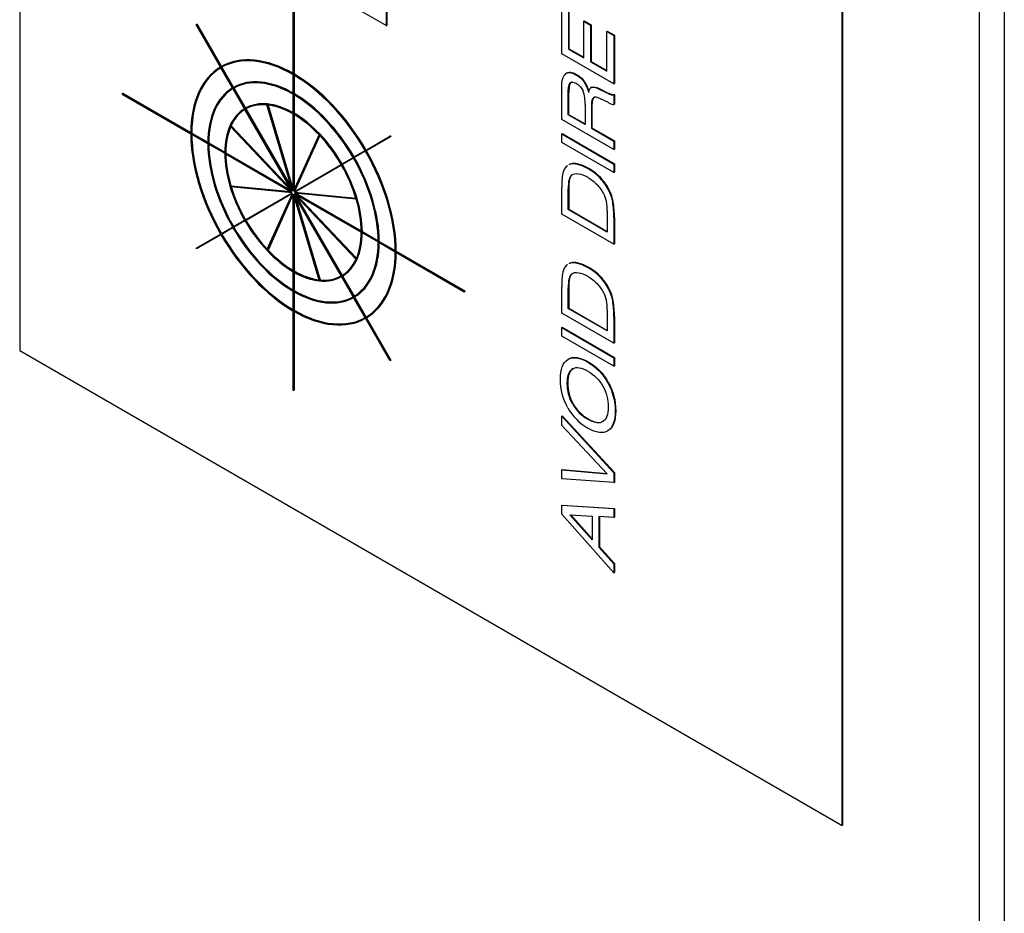
# Model space of a CAD drawing. Units: inches. Extents: x 0.2 to 21.8, y 0 to 16.3.
# Drawn here: x 9.9 to 10.3, y 4 to 4.3 of the extents above; entities that cross this region are included whole.
import ezdxf

# ---------------------------------------------------------------- set-up
doc = ezdxf.new("R2010")
doc.units = ezdxf.units.IN
doc.header["$MEASUREMENT"] = 0
doc.layers.add('Default', color=7, linetype='Continuous')
doc.layers.add('DV6_Default', color=7, linetype='Continuous')

# ---------------------------------------------------------------- blocks, each defined once
blk = doc.blocks.new('SE5')
at = {"layer": 'DV6_Default', "color": 7, "linetype": 'Continuous'}
for p, q in [((9.946479365538645, 4.773510493125411), (9.946479365538645, 4.161138057429581)), ((10.2116444084836, 4.00804494850565), (10.2116444084836, 4.620417384201479)), ((10.2118211851789, 4.620519446274095), (10.2118211851789, 4.008147010578266)), ((10.03460254814402, 4.531164101698795), (10.03460254814402, 4.250289141412776)), ((10.03477932483931, 4.25018707934016), (10.03477932483931, 4.531062039626178)), ((10.03495610153461, 4.531164101698795), (10.03495610153461, 4.250289141412776)), ((10.25584252346933, 4.361587968047385), (10.25584252346933, 3.853318846419846)), ((10.26397031029141, 4.350259077987014), (10.26397031029141, 3.841989956359475)), ((10.06467220611118, 4.286844246340189), (10.06467220611118, 4.265871081404561)), ((10.06484898280647, 4.286946308412804), (10.06484898280647, 4.265973143477177)), ((10.06467220611118, 4.265871081404561), (10.04118323482339, 4.27943244530055)), ((10.12125216871658, 4.25681446207459), (10.12125216871658, 4.272229259941367)), ((10.12339721747562, 4.270990815462913), (10.12339721747562, 4.258315939008646)), ((10.12357399417092, 4.271092877535529), (10.12357399417092, 4.258418001081261)), ((10.12834696494393, 4.26734945990569), (10.12852374163922, 4.267451521978306)), ((10.12834696494393, 4.255458200975399), (10.12834696494393, 4.267349459905689)), ((10.12834696494393, 4.26734945990569), (10.13056319894939, 4.266069916606048)), ((10.12852374163922, 4.267451521978305), (10.13073997564469, 4.266171978678663)), ((10.00337843649167, 4.266157535009662), (10.00350343649167, 4.266229703793311)), ((10.01125352004797, 4.252517490176302), (10.00337843649167, 4.266157535009662)), ((10.00368021318697, 4.266331765865926), (10.00350343649167, 4.266229703793311)), ((10.00350343649167, 4.266229703793311), (10.01137852004796, 4.252589658959951)), ((10.00368021318697, 4.266331765865926), (10.01155529674326, 4.252691721032567)), ((10.06467220611118, 4.265871081404561), (10.06484898280647, 4.265973143477177)), ((10.13056319894939, 4.266069916606048), (10.13073997564469, 4.266171978678663)), ((10.13056319894939, 4.266069916606048), (10.13056319894939, 4.254178657675758)), ((10.13073997564469, 4.266171978678663), (10.13073997564469, 4.254280719748373)), ((10.13578819603722, 4.264023195310904), (10.13596497273251, 4.26412525738352)), ((10.13578819603722, 4.251162004200585), (10.13578819603722, 4.264023195310903)), ((10.13578819603722, 4.264023195310904), (10.13804714119054, 4.26271899271855)), ((10.13596497273251, 4.26412525738352), (10.13822391788584, 4.262821054791165)), ((10.13804714119054, 4.26271899271855), (10.13822391788584, 4.262821054791165)), ((10.13804714119054, 4.26271899271855), (10.13804714119054, 4.247117880195722)), ((10.13822391788584, 4.262821054791165), (10.13822391788584, 4.247219942268337)), ((10.12339721747562, 4.258315939008646), (10.12357399417092, 4.258418001081261)), ((10.12339721747562, 4.258315939008646), (10.12834696494393, 4.255458200975399)), ((10.12357399417092, 4.258418001081262), (10.12834696494393, 4.255662325120631)), ((10.13804714119054, 4.247117880195722), (10.12125216871659, 4.25681446207459)), ((10.01137852004797, 4.252589658959951), (10.01155529674326, 4.252691721032567)), ((10.01512853665218, 4.245805764537629), (10.0113785204972, 4.252300983047268)), ((10.01150352049719, 4.252373151830917), (10.01525353665218, 4.245877933321278)), ((10.01168144447412, 4.252473226753455), (10.01543031334748, 4.245979995393895)), ((10.13056319894939, 4.254178657675758), (10.13073997564469, 4.254280719748373)), ((10.13056319894939, 4.254178657675758), (10.13578819603722, 4.251162004200586)), ((10.13073997564469, 4.254280719748373), (10.13578819603722, 4.251366128345818)), ((10.03460254814402, 4.250085016533956), (10.03460254814402, 4.243961265796017)), ((10.03477932483931, 4.25018707934016), (10.03495610153461, 4.250289141412775)), ((10.03477932483931, 4.243859203723401), (10.03477932483931, 4.24998295446134)), ((10.03495610153461, 4.249879794927256), (10.03495610153461, 4.243961265796017)), ((10.01525353665218, 4.245877933321278), (10.01543031334748, 4.245979995393894)), ((10.01900356149217, 4.239094024634182), (10.01525353729838, 4.245589257067432)), ((10.01537853729838, 4.245661425851081), (10.01912856149217, 4.239166193417831)), ((10.01555669074877, 4.245761103313922), (10.01930533818746, 4.239268255490447)), ((10.12125216871659, 4.235629389713068), (10.12125216871659, 4.245832857053253)), ((10.12389076851752, 4.247312414616008), (10.12406754521282, 4.247414476688624)), ((10.1284750983875, 4.247712443142235), (10.12865187508279, 4.24781450521485)), ((10.13091536443756, 4.246022416566483), (10.13069439356844, 4.245894838975713)), ((10.13088115971677, 4.245983552730942), (10.13105793641206, 4.246085614803557)), ((10.13314010487009, 4.245495846719515), (10.13331688156539, 4.245597908792131)), ((10.13314010487009, 4.245495846719515), (10.13585463560055, 4.244164244913036)), ((10.13331688156539, 4.245597908792131), (10.13603141229585, 4.244266306985653)), ((10.13804714119054, 4.247117880195722), (10.13822391788584, 4.247219942268337)), ((9.979536607559117, 4.244012460393753), (9.979713384254413, 4.244114522466369)), ((10.00163381263765, 4.231254633093326), (9.979536607559117, 4.244012460393753)), ((9.979536607559117, 4.244012460393753), (9.979536607559117, 4.243808336248521)), ((9.979536607559117, 4.243808336248521), (10.00163381263765, 4.231050508948094)), ((9.979713384254413, 4.244114522466369), (10.00163475798447, 4.231458211442318)), ((10.03460254814402, 4.243757140595544), (10.03460254814402, 4.237633376730298)), ((10.03477932483931, 4.243859203723401), (10.03495610153461, 4.243961265796017)), ((10.03477932483931, 4.237531314657683), (10.03477932483931, 4.243655078522928)), ((10.03495610153461, 4.243551699486082), (10.03495610153461, 4.237633376730298)), ((10.12328332108133, 4.243345008410695), (10.12346009777663, 4.24344707048331)), ((10.12328332108133, 4.237169225546898), (10.12328332108133, 4.243345008410694)), ((10.12346009777663, 4.24344707048331), (10.12346009777663, 4.237271287619515)), ((10.13145538737129, 4.242632628843443), (10.13163216406659, 4.242734690916058)), ((10.13629598412841, 4.241065393795488), (10.13380924618651, 4.242265479374167)), ((10.13585463560055, 4.244164244913036), (10.13603141229585, 4.244266306985653)), ((10.13804714119054, 4.243610780787709), (10.13822391788584, 4.243712842860325)), ((10.13804714119054, 4.243610780787709), (10.13804714119054, 4.240410552577899)), ((10.13822391788584, 4.243712842860326), (10.13822391788584, 4.240512614650515)), ((10.01912856149217, 4.23916619341783), (10.01930533818746, 4.239268255490446)), ((10.03431422777341, 4.212575172737339), (10.01912856250024, 4.238877516537196)), ((10.01925356250024, 4.238949685320845), (10.03443922777341, 4.212647341520988)), ((10.01943206017885, 4.23904876656294), (10.03418922777341, 4.213488602513344)), ((10.03443922777341, 4.212647341520987), (10.02622080494945, 4.240302695682943)), ((10.02638412532006, 4.240286517551533), (10.03460254814402, 4.212631163389578)), ((10.02659833578439, 4.240262613345404), (10.03460254814402, 4.213328086814638)), ((10.1287693307394, 4.24041329249931), (10.1287693307394, 4.234001876394038)), ((10.13083370288582, 4.240087241851222), (10.13101047958112, 4.240189303923837)), ((10.13083370288582, 4.240087241851222), (10.13083370288582, 4.232810010579597)), ((10.13101047958111, 4.240189303923838), (10.13101047958111, 4.232912072652214)), ((10.13804714119054, 4.240410552577899), (10.13822391788584, 4.240512614650514)), ((10.03460254814402, 4.237429250938884), (10.03460254814402, 4.212631163389578)), ((10.03477932483931, 4.237531314657683), (10.03495610153461, 4.237633376730298)), ((10.03477932483931, 4.212529101316963), (10.03477932483931, 4.237327188866268)), ((10.03495610153461, 4.237223480564273), (10.03495610153461, 4.212919838524174)), ((10.13804714119054, 4.2259328078342), (10.12125216871659, 4.235629389713068)), ((10.12328332108133, 4.237169225546898), (10.12346009777663, 4.237271287619514)), ((10.1287693307394, 4.234001876394038), (10.12328332108133, 4.237169225546898)), ((10.12346009777663, 4.237271287619515), (10.1287693307394, 4.23420600053927)), ((10.03424657826089, 4.212425644081731), (10.01440555041797, 4.233370684107301)), ((10.01464997662578, 4.233622274835525), (10.01447319993048, 4.233520212762909)), ((10.01447319993048, 4.233520212762909), (10.03431422777341, 4.212575172737339)), ((10.01464997662578, 4.233622274835525), (10.03388745107811, 4.213314371657079)), ((10.13083370288582, 4.232810010579597), (10.13101047958111, 4.232912072652213)), ((10.13083370288582, 4.232810010579597), (10.13804714119054, 4.228645330032584)), ((10.13101047958111, 4.232912072652214), (10.13822391788583, 4.2287473921052)), ((10.00198736666355, 4.231254632726532), (10.00181058996825, 4.231152570653917)), ((10.00711391367375, 4.228090695284947), (10.00181058996825, 4.231152570653916)), ((10.00181058996825, 4.230948446508685), (10.00711391367375, 4.227886571139716)), ((10.00198736666355, 4.231254632726532), (10.0071150468868, 4.228294165169321)), ((10.03477932483931, 4.212529101316963), (10.04299774766328, 4.230694638219461)), ((10.04316106803389, 4.230522230231), (10.03494264520993, 4.212356693328502)), ((10.04324922885347, 4.230428420784849), (10.03511942190522, 4.212458755401117)), ((10.05800335293537, 4.225670799141492), (10.06587843649167, 4.230217480752613)), ((10.06600343649167, 4.230000974401666), (10.05812835293537, 4.225454292790546)), ((10.06605521318696, 4.230319542825228), (10.06587843649167, 4.230217480752613)), ((10.06587843649167, 4.230217480752613), (10.06600343649167, 4.230000974401666)), ((10.06618021318696, 4.230103036474282), (10.06600343649167, 4.230000974401666)), ((10.06605521318696, 4.230319542825228), (10.06618021318696, 4.230103036474282)), ((10.12125216871658, 4.230971523311803), (10.12142894541188, 4.231073585384419)), ((10.12125216871658, 4.228231601899293), (10.12125216871658, 4.230971523311802)), ((10.12125216871658, 4.230971523311803), (10.13804714119054, 4.221274941432934)), ((10.12142894541188, 4.231073585384419), (10.13822391788583, 4.22137700350555)), ((10.00746746797821, 4.228090694757327), (10.00729069128291, 4.227988632684712)), ((10.01259402635699, 4.224926750752089), (10.00729069128291, 4.227988632684711)), ((10.00729069128291, 4.22778450853948), (10.01259402635699, 4.224722626606857)), ((10.00746746797821, 4.228090694757327), (10.01259544062713, 4.225130058368078)), ((10.13804714119054, 4.218535020020425), (10.12125216871659, 4.228231601899293)), ((10.13804714119054, 4.228645330032584), (10.13822391788584, 4.228747392105199)), ((10.13804714119054, 4.228645330032584), (10.13804714119054, 4.2259328078342)), ((10.13804714119054, 4.2259328078342), (10.13822391788584, 4.226034869906815)), ((10.13822391788584, 4.228747392105199), (10.13822391788584, 4.226034869906815)), ((10.01294758117322, 4.224926749928998), (10.01277080447792, 4.224824687856382)), ((10.03424657826089, 4.212425644081731), (10.01277080447792, 4.224824687856382)), ((10.01277080447792, 4.22462056371115), (10.03424657826089, 4.2122215199365)), ((10.01294758117322, 4.224926749928998), (10.03381980156559, 4.212876167866876)), ((10.05025331149117, 4.221196310627451), (10.05400333568495, 4.223361388105201)), ((10.05412833568495, 4.223144881754255), (10.05037831149117, 4.220979804276504)), ((10.05412833633115, 4.223433557261933), (10.05787835248614, 4.225598630098481)), ((10.05800335248614, 4.225382123747534), (10.05425333633115, 4.223217050910987)), ((10.03494264520992, 4.212356693328502), (10.05012831048309, 4.221124141261789)), ((10.05025331048309, 4.220907634910842), (10.03506764520992, 4.212140186977554)), ((10.12562294284728, 4.221329739861183), (10.12579971954257, 4.221431801933798)), ((10.13804714119054, 4.221274941432934), (10.13822391788584, 4.221377003505549)), ((10.13804714119054, 4.221274941432934), (10.13804714119054, 4.218535020020425)), ((10.13822391788584, 4.22137700350555), (10.13822391788584, 4.21863708209304)), ((10.12362975594729, 4.21627184493369), (10.12380653264258, 4.216373907006306)), ((10.12451245300299, 4.21776784202492), (10.12468922969829, 4.217869904097536)), ((10.13368111274294, 4.216677353302743), (10.13385788943824, 4.216779415375359)), ((10.13804714119054, 4.218535020020425), (10.13822391788584, 4.21863708209304)), ((10.01458232711326, 4.214288987515768), (10.01440555041797, 4.214186925443152)), ((10.01440555041796, 4.214186925443152), (10.03424657826089, 4.212221519936499)), ((10.03431422777341, 4.211993876352365), (10.01447319993048, 4.213959281859018)), ((10.01458232711326, 4.214288987515768), (10.03399657826089, 4.212365857503796)), ((10.12125216871658, 4.205095705492065), (10.12125216871658, 4.213633300613444)), ((10.12335450632776, 4.213307249965355), (10.12353128302306, 4.213409312037971)), ((10.12335450632776, 4.206621841718833), (10.12335450632776, 4.213307249965355)), ((10.12353128302306, 4.213409312037971), (10.12353128302306, 4.206723903791448)), ((10.01912856250024, 4.203226428419077), (10.03431422777341, 4.211993876352365)), ((10.03443922777341, 4.211777370001419), (10.01925356250024, 4.203009922068131)), ((10.02622080494945, 4.193611833098921), (10.03443922777341, 4.211777370001419)), ((10.03460254814402, 4.211604962012959), (10.02638412532006, 4.193439425110459)), ((10.03460254814402, 4.211316286878363), (10.02656090201535, 4.193541487183076)), ((10.03460254814402, 4.211604962012959), (10.03460254814402, 4.186806874463652)), ((10.03477932483931, 4.186704812391035), (10.03477932483931, 4.211502899940341)), ((10.04299774766328, 4.183847545778385), (10.03477932483932, 4.211502899940341)), ((10.05012831048309, 4.185184378009074), (10.03494264520993, 4.211486721808931)), ((10.03494264520992, 4.211486721808931), (10.04316106803389, 4.183831367646976)), ((10.03495610153461, 4.210908038587899), (10.03495610153461, 4.186806874463652)), ((10.03506764520992, 4.212140186977554), (10.05490867305285, 4.210174781470901)), ((10.03506764520992, 4.21155889059258), (10.05025331048309, 4.185256546792724)), ((10.05490867305285, 4.19061385056701), (10.03506764520993, 4.211558890592579)), ((10.05497632256537, 4.209947137886767), (10.03513529472244, 4.21191254339342)), ((10.05661106850541, 4.199513499618769), (10.03513529472244, 4.21191254339342)), ((10.03513529472244, 4.211708419248188), (10.05497632256537, 4.190763379222617)), ((10.03513529472244, 4.211708419248188), (10.05661106850541, 4.199309375473537)), ((10.03524442190522, 4.212242249050171), (10.05487151209917, 4.210298035703356)), ((10.03536942190522, 4.210747522889191), (10.04333784472919, 4.183933429719592)), ((10.03556207141774, 4.211870267898739), (10.05660964282895, 4.199718446878691)), ((10.03567119860052, 4.210921753745456), (10.05042836619509, 4.18536158969586)), ((10.03573884811304, 4.211359957535659), (10.05506272614777, 4.19096084302955)), ((10.13649055713531, 4.212644188983529), (10.13666733383061, 4.212746251056145)), ((10.1376912149584, 4.20909599075433), (10.1378679916537, 4.209198052826945)), ((10.13804714119054, 4.195399123613196), (10.12125216871659, 4.205095705492065)), ((10.12335450632776, 4.206621841718833), (10.12353128302306, 4.206723903791448)), ((10.13593531221317, 4.199358310054271), (10.12335450632776, 4.206621841718833)), ((10.12353128302306, 4.206723903791449), (10.13593531221317, 4.199562434199504)), ((10.13593531221317, 4.206043718300794), (10.13593531221317, 4.199358310054271)), ((10.13804714119054, 4.203936718734575), (10.13822391788584, 4.20403878080719)), ((10.13804714119054, 4.203936718734575), (10.13804714119054, 4.195399123613195)), ((10.13822391788584, 4.20403878080719), (10.13822391788584, 4.195501185685811)), ((10.0113785204972, 4.198751939582385), (10.01512853665218, 4.200917012418931)), ((10.01525353665218, 4.200700506067986), (10.0115035204972, 4.198535433231439)), ((10.01525353729838, 4.200989181575665), (10.01900356149217, 4.203154259053415)), ((10.01912856149217, 4.202937752702469), (10.01537853729838, 4.200772675224718)), ((10.00337843649167, 4.194133088928253), (10.01125352004797, 4.198679770539374)), ((10.01137852004797, 4.198463264188428), (10.00350343649167, 4.193916582577307)), ((10.05696462332164, 4.199513498795678), (10.05678784662635, 4.199411436723063)), ((10.06209118170042, 4.19634955479044), (10.05678784662634, 4.199411436723062)), ((10.05678784662634, 4.199207312577831), (10.06209118170042, 4.196145430645208)), ((10.05696462332164, 4.199513498795678), (10.06209004117595, 4.196554337417787)), ((10.00350343649167, 4.193916582577306), (10.00337843649167, 4.194133088928252)), ((10.06244473600488, 4.196349554262819), (10.06226795930959, 4.196247492190204)), ((10.06757128301508, 4.193185616821235), (10.06226795930958, 4.196247492190204)), ((10.06226795930958, 4.196043368044972), (10.06757128301508, 4.192981492676003)), ((10.06244473600488, 4.196349554262819), (10.06757033258557, 4.1933902896972)), ((10.13804714119054, 4.195399123613196), (10.13822391788584, 4.195501185685812)), ((10.02638412532006, 4.19343942511046), (10.02656090201535, 4.193541487183076)), ((10.06792483704098, 4.193185616454441), (10.06774806034569, 4.193083554381825)), ((10.08984526542422, 4.180325727081398), (10.06774806034569, 4.193083554381825)), ((10.06774806034569, 4.192879430236593), (10.08984526542422, 4.180121602936166)), ((10.06792483704098, 4.193185616454441), (10.09002204211951, 4.180427789154014)), ((10.12562294284728, 4.189431574776749), (10.12579971954257, 4.189533636849364)), ((10.03460254814402, 4.186602748672237), (10.03460254814402, 4.180478984806991)), ((10.03477932483931, 4.186704812391035), (10.03495610153461, 4.186806874463651)), ((10.03477932483931, 4.180376922734374), (10.03477932483931, 4.186500686599619)), ((10.03495610153461, 4.186400257585491), (10.03495610153461, 4.180478984806991)), ((10.05400333568495, 4.178472637478839), (10.05025331149117, 4.184967869912089)), ((10.05055508818646, 4.185142100768353), (10.05037831149117, 4.185040038695737)), ((10.05037831149117, 4.185040038695737), (10.05412833568495, 4.178544806262487)), ((10.05055508818646, 4.185142100768353), (10.05430373562515, 4.178649252944877)), ((10.12451245300299, 4.185869676940487), (10.12468922969829, 4.185971739013103)), ((10.13368111274294, 4.184779188218309), (10.13385788943824, 4.184881250290925)), ((10.04316106803389, 4.183831367646976), (10.04333784472919, 4.183933429719591)), ((10.12125216871658, 4.173197540407632), (10.12125216871658, 4.181735135529011)), ((10.12335450632776, 4.181409084880922), (10.12353128302306, 4.181511146953538)), ((10.12335450632776, 4.174723676634399), (10.12335450632776, 4.181409084880922)), ((10.12353128302306, 4.181511146953538), (10.12353128302306, 4.174825738707015)), ((10.12362975594729, 4.184373679849257), (10.12380653264258, 4.184475741921872)), ((10.03460254814402, 4.180274859606518), (10.03460254814402, 4.174151108868579)), ((10.03477932483931, 4.180376922734374), (10.03495610153461, 4.18047898480699)), ((10.03477932483931, 4.174049046795964), (10.03477932483931, 4.180172797533903)), ((10.03495610153461, 4.180072043983003), (10.03495610153461, 4.174151108868579)), ((10.05787835248614, 4.171760911499002), (10.05412833633115, 4.17825613000864)), ((10.05443011302645, 4.178430360864906), (10.05425333633115, 4.17832829879229)), ((10.05425333633115, 4.178328298792289), (10.05800335248614, 4.17183308028265)), ((10.05443011302645, 4.178430360864906), (10.0581789818998, 4.171937129505345)), ((10.08984526542422, 4.180325727081398), (10.09002204211951, 4.180427789154013)), ((10.08984526542422, 4.180121602936167), (10.08984526542422, 4.180325727081398)), ((10.08984526542422, 4.180121602936167), (10.09002204211951, 4.180223665008782)), ((10.09002204211951, 4.180427789154014), (10.09002204211951, 4.180223665008782)), ((10.13649055713531, 4.180746023899096), (10.13666733383061, 4.180848085971712)), ((10.1376912149584, 4.177197825669897), (10.13786799165369, 4.177299887742512)), ((10.03460254814402, 4.17394698398976), (10.03460254814402, 4.148431329388902)), ((10.03477932483931, 4.174049046795964), (10.03495610153461, 4.174151108868579)), ((10.03477932483931, 4.148329267316286), (10.03477932483931, 4.173844921917143)), ((10.03495610153461, 4.173743951437006), (10.03495610153461, 4.148431329388901)), ((10.13804714119054, 4.163500958528762), (10.12125216871659, 4.173197540407631)), ((10.12335450632776, 4.174723676634399), (10.12353128302306, 4.174825738707015)), ((10.13593531221317, 4.167460144969838), (10.12335450632776, 4.174723676634399)), ((10.12353128302306, 4.174825738707015), (10.13593531221317, 4.167664269115069)), ((10.13593531221317, 4.17414555321636), (10.13593531221317, 4.167460144969837)), ((10.13804714119054, 4.172038553650141), (10.13822391788584, 4.172140615722757)), ((10.13804714119054, 4.172038553650141), (10.13804714119054, 4.163500958528762)), ((10.13822391788584, 4.172140615722757), (10.13822391788584, 4.163603020601378)), ((10.06587843649167, 4.157904359536607), (10.05800335293537, 4.171544404369968)), ((10.05830512963066, 4.171718635226233), (10.05812835293537, 4.171616573153617)), ((10.05812835293537, 4.171616573153616), (10.06600343649167, 4.157976528320257)), ((10.05830512963066, 4.171718635226233), (10.06618021318696, 4.158078590392873)), ((10.12125216871658, 4.168539674006365), (10.12142894541188, 4.168641736078981)), ((10.12125216871658, 4.165799752593856), (10.12125216871658, 4.168539674006365)), ((10.12125216871658, 4.168539674006365), (10.13804714119054, 4.158843092127497)), ((10.13804714119054, 4.156103170714988), (10.12125216871659, 4.165799752593856)), ((10.12142894541188, 4.168641736078982), (10.13822391788583, 4.158945154200113)), ((10.13804714119054, 4.163500958528762), (10.13822391788584, 4.163603020601378)), ((9.946479365538645, 4.161138057429581), (10.2116444084836, 4.00804494850565)), ((10.06600343649167, 4.157976528320257), (10.06587843649167, 4.157904359536608)), ((10.06618021318696, 4.158078590392873), (10.06600343649167, 4.157976528320257)), ((10.13804714119054, 4.158843092127497), (10.13822391788584, 4.158945154200112)), ((10.13804714119054, 4.158843092127497), (10.13804714119054, 4.156103170714988)), ((10.13804714119054, 4.156103170714988), (10.13822391788584, 4.156205232787603)), ((10.13822391788584, 4.158945154200112), (10.13822391788584, 4.156205232787603)), ((10.12479719398871, 4.155286674134058), (10.124973970684, 4.155388736206674)), ((10.1361061568046, 4.150795942938957), (10.13628293349989, 4.150898005011572)), ((10.03460254814402, 4.148431329388901), (10.03477932483931, 4.148329267316286)), ((10.03477932483931, 4.148329267316286), (10.03495610153461, 4.148431329388901)), ((10.12479719398871, 4.143850242158244), (10.124973970684, 4.14395230423086)), ((10.12125216871658, 4.139995172730844), (10.12142894541188, 4.140097234803459)), ((10.12142894541188, 4.140097234803459), (10.13822391788583, 4.121841138431911)), ((10.12125216871658, 4.137019618076859), (10.12125216871658, 4.139995172730844)), ((10.12125216871658, 4.139995172730844), (10.13804714119054, 4.121739076359296)), ((10.13591158379769, 4.121410285789795), (10.12125216871659, 4.137019618076859)), ((10.1296567734782, 4.138989621572454), (10.1298335501735, 4.139091683645069)), ((10.1361061568046, 4.135282507901329), (10.13628293349989, 4.135384569973945)), ((10.12125216871658, 4.12270626861791), (10.12142894541188, 4.122808330690526)), ((10.12125216871658, 4.11978003254935), (10.12125216871658, 4.12270626861791)), ((10.12125216871658, 4.12270626861791), (10.13591158379769, 4.121410285789795)), ((10.12142894541188, 4.122808330690526), (10.13579104808011, 4.121538632115878)), ((10.13804714119054, 4.121739076359296), (10.13822391788584, 4.121841138431912)), ((10.13804714119054, 4.121739076359296), (10.13804714119054, 4.118566247363611)), ((10.13822391788584, 4.121841138431912), (10.13822391788584, 4.118668309436226)), ((10.13804714119054, 4.11856624736361), (10.12125216871659, 4.11978003254935)), ((10.13804714119054, 4.11856624736361), (10.13822391788584, 4.118668309436226)), ((10.12125216871658, 4.111258876956446), (10.12142894541188, 4.111360939029062)), ((10.12125216871659, 4.108387439316136), (10.12125216871659, 4.111258876956446)), ((10.12125216871658, 4.111258876956446), (10.13804714119054, 4.110187567684157)), ((10.13804714119054, 4.089484721491236), (10.12125216871659, 4.108387439316137)), ((10.12142894541188, 4.111360939029062), (10.13822391788583, 4.110289629756773)), ((10.13804714119054, 4.110187567684156), (10.13822391788584, 4.110289629756772)), ((10.13804714119054, 4.110187567684156), (10.13804714119054, 4.107343529257972)), ((10.13822391788584, 4.110289629756773), (10.13822391788584, 4.107445591330588)), ((10.1239097512499, 4.108201124660086), (10.13107573272367, 4.107762737234085)), ((10.13107573272367, 4.10014575570731), (10.1239097512499, 4.108201124660086)), ((10.12419272113986, 4.108183813641052), (10.13107573272367, 4.100446534663033)), ((10.13107573272367, 4.107762737234085), (10.13107573272367, 4.10014575570731)), ((10.13804714119054, 4.107343529257972), (10.13325400126438, 4.107633960927697)), ((10.13325400126437, 4.107633960927697), (10.13325400126437, 4.097731884942889)), ((10.13343077795967, 4.107623249462651), (10.13343077795967, 4.097833947015505)), ((10.13804714119054, 4.107343529257972), (10.13822391788584, 4.107445591330587)), ((10.13325400126437, 4.097731884942889), (10.13343077795967, 4.097833947015505)), ((10.13325400126437, 4.097731884942889), (10.13804714119054, 4.092383558345672)), ((10.13343077795967, 4.097833947015505), (10.13822391788584, 4.092485620418287)), ((10.13804714119054, 4.092383558345671), (10.13822391788584, 4.092485620418286)), ((10.13822391788584, 4.092485620418287), (10.13822391788584, 4.089586783563853)), ((10.13804714119054, 4.092383558345671), (10.13804714119054, 4.089484721491236)), ((10.13804714119054, 4.089484721491236), (10.13822391788584, 4.089586783563852)), ((10.2116444084836, 4.00804494850565), (10.2118211851789, 4.008147010578266))]:
    blk.add_line(p, q, dxfattribs=at)
for centre, radius, start, end in [((10.12079062280886, 4.242327339766454), 0.009383522967764336, 12.52009818552541, 35.02188586225444), ((10.12096739950415, 4.24242940183907), 0.009383522967763366, 12.52009818552011, 35.02188586225), ((10.1166405351088, 4.240955487782064), 0.01214090849869036, 357.4404026887455, 18.66505185270242), ((10.14278792330776, 4.253941103574493), 0.0144197495339377, 243.242736222086, 247.9038560013825), ((10.1382922110191, 4.242855920535528), 0.002457617478182945, 247.8035233462562, 264.2770416497293), ((10.12573413002353, 4.217483742197286), 0.004222592343314813, 133.6731880913723, 167.7235836928738), ((10.12507635671043, 4.217902695974425), 0.003470358224556539, 123.737032772744, 130.5933228988267), ((10.12507635671043, 4.217902695974425), 0.003470358224556539, 80.93810419264048, 115.8647033106972), ((10.12525313340573, 4.218004758047042), 0.003470358224556596, 80.93810419263816, 115.8647033106972), ((10.12223360146086, 4.206154455258824), 0.01554917675622392, 42.59015896997719, 77.40984103003728), ((10.12241037815615, 4.20625651733144), 0.01554917675622353, 42.59015896997238, 77.4098410300302), ((10.14325486614062, 4.214371483976568), 0.02201507684772811, 169.5048402109332, 181.9215340907167), ((10.13567348636005, 4.213777037141279), 0.01214777031509459, 167.6564261057725, 181.7346652875559), ((10.12621670852488, 4.215753852797556), 0.002638302388241349, 130.2381950465247, 168.677255904311), ((10.12639348522017, 4.215855914870173), 0.002638302388241346, 130.2381950465077, 168.6772559043034), ((10.12208160912243, 4.20560221403855), 0.01603768044211942, 26.04579356451618, 43.67523776806357), ((10.12225838581773, 4.205704276111167), 0.01603768044211986, 26.04579356451618, 43.67523776805459), ((10.13549670966475, 4.213674975068662), 0.01214777031509459, 167.6564261057725, 181.7346652875517), ((10.12449903867261, 4.206328266669116), 0.01165778648279272, 28.25415985897314, 45.66195103965988), ((10.12633397238085, 4.207459037434512), 0.00950703898688565, 11.34289484980612, 27.48622428045014), ((10.12335455104429, 4.206221917186334), 0.01462190928231826, 11.33583322634708, 26.05428517943488), ((10.12353132773959, 4.206323979258951), 0.01462190928231826, 11.3358332263423, 26.05428517943176), ((10.11965097090855, 4.206310315712797), 0.016286523444411, 359.0620718519061, 10.68104207967869), ((10.10941416413485, 4.204553309210458), 0.02863961520143753, 358.766367444977, 9.126533205069062), ((10.10959094083015, 4.204655371283074), 0.02863961520143753, 358.7663674449753, 9.126533205070817), ((10.12573413002353, 4.185585577112853), 0.004222592343313601, 133.6731880913806, 167.7235836928804), ((10.12507635671043, 4.186004530889992), 0.003470358224557002, 123.737032772744, 130.5933228988267), ((10.12507635671043, 4.186004530889992), 0.003470358224557002, 80.93810419264048, 115.8647033106908), ((10.12525313340573, 4.186106592962608), 0.003470358224557002, 80.93810419264048, 115.8647033106908), ((10.12223360146086, 4.174256290174391), 0.01554917675622306, 42.59015896997922, 77.40984103003657), ((10.12241037815615, 4.174358352247006), 0.01554917675622355, 42.59015896996997, 77.4098410300302), ((10.14325486614063, 4.182473318892133), 0.02201507684773434, 169.504840210932, 181.9215340907116), ((10.12621670852487, 4.183855687713124), 0.00263830238823933, 130.2381950465077, 168.6772559043224), ((10.12639348522017, 4.18395774978574), 0.00263830238823962, 130.2381950465077, 168.6772559043034), ((10.12208160912243, 4.173704048954119), 0.01603768044211812, 26.0457935645189, 43.67523776807003), ((10.12225838581773, 4.173806111026734), 0.01603768044211812, 26.0457935645189, 43.67523776806106), ((10.13549670966474, 4.18177680998423), 0.01214777031508628, 167.6564261057676, 181.7346652875572), ((10.13567348636004, 4.181878872056845), 0.01214777031509079, 167.656426105763, 181.7346652875525), ((10.12449903867261, 4.174430101584689), 0.01165778648278436, 28.25415985895093, 45.66195103965421), ((10.12633397238086, 4.175560872350082), 0.009507038986873698, 11.34289484979987, 27.48622428046079), ((10.12335455104428, 4.1743237521019), 0.01462190928232707, 11.33583322634365, 26.05428517942273), ((10.12353132773958, 4.174425814174516), 0.01462190928232707, 11.33583322634365, 26.05428517942273), ((10.11965097090853, 4.174412150628362), 0.01628652344443543, 359.0620718519106, 10.68104207966862), ((10.10941416413488, 4.172655144126024), 0.02863961520140563, 358.7663674449775, 9.126533205082719), ((10.10959094083019, 4.172757206198641), 0.02863961520140229, 358.7663674449738, 9.12653320508209), ((10.13606068374264, 4.150251739784381), 0.0129555151690083, 209.6113241406585, 240.376402362295), ((10.13623746043794, 4.150353801856998), 0.0129555151690083, 209.6113241406507, 240.3764023622901), ((10.13826364619102, 4.151027699253716), 0.01719173166757946, 208.829232657495, 239.9576328428465)]:
    blk.add_arc(centre, radius, start, end, dxfattribs=at)
for centre, major_axis, ratio, start_param, end_param in [((10.03469093649167, 4.212067031664959), (-0.02337499999999858, 0.04048668762692444), 0.5773502691896479, 5.500460943759577, 6.280511507200188), ((10.03469093649167, 4.212067031664959), (-0.02324999999999961, 0.04027018127597839), 0.5773502691896292, 5.5004753190628, 6.280497131886214), ((10.03486771318696, 4.212169093737574), (-0.02337499999999858, 0.04048668762692444), 0.5773502691896479, 5.500460943759577, 6.280511507200064), ((10.03469093649167, 4.212067031664961), (-0.02337499999999756, 0.04048668762692297), 0.5773502691896633, 0.00267379997628403, 0.7827243634201867), ((10.03469093649167, 4.212067031664958), (-0.02325000000000077, 0.0402701812759783), 0.5773502691896507, 0.002688175277470783, 0.7827099881168624), ((10.03486771318696, 4.212169093737576), (-0.02324999999999826, 0.04027018127597772), 0.5773502691896624, 0.002688175286887251, 0.7827099881169994), ((10.03469093649167, 4.212067031664959), (-0.01949999999999929, 0.03377499074759387), 0.5773502691896463, 5.500992277474995, 6.279980173478793), ((10.03469093649167, 4.212067031664959), (-0.01937499999999854, 0.03355848439664809), 0.5773502691896598, 5.501012955828427, 6.279959495134649), ((10.03486771318697, 4.212169093737575), (-0.01949999999999929, 0.03377499074759387), 0.5773502691896463, 5.500992277475087, 6.279980173487903), ((10.03469093649167, 4.212067031664958), (-0.02337499999999804, 0.0404866876269247), 0.577350269189661, 4.715062780362175, 5.495113343804918), ((10.03469093649167, 4.212067031664959), (-0.02324999999999768, 0.04027018127597788), 0.5773502691896443, 4.715077155665393, 5.495098968501647), ((10.03486771318696, 4.212169093737574), (-0.02337499999999804, 0.0404866876269247), 0.577350269189661, 4.715062780362159, 5.495113343804894), ((10.03469093649167, 4.21206703166496), (-0.01949999999999726, 0.03377499074759428), 0.5773502691896665, 0.003205133687214534, 0.7821930297047741), ((10.03469093649167, 4.212067031664959), (-0.0193749999999982, 0.03355848439664804), 0.5773502691896576, 0.003225812046348864, 0.7821723513513388), ((10.03486771318696, 4.212169093737576), (-0.0193749999999966, 0.03355848439664741), 0.577350269189672, 0.003225812040325238, 0.7821723513514326), ((10.03469093649167, 4.212067031664959), (-0.01949999999999812, 0.03377499074759378), 0.5773502691896768, 4.715594114077562, 5.494582010089503), ((10.03469093649167, 4.21206703166496), (-0.01937499999999873, 0.03355848439664726), 0.5773502691896656, 4.715614792430918, 5.494561331736055), ((10.03486771318696, 4.212169093737575), (-0.01949999999999812, 0.03377499074759378), 0.5773502691896768, 4.715594114077542, 5.494582010089383), ((10.03469093649167, 4.212067031664959), (-0.01562499999999835, 0.02706329386826473), 0.5773502691896516, 0.004000010667225773, 0.7813981527308272), ((10.03469093649167, 4.212067031664962), (-0.01549999999999649, 0.02684678751731472), 0.5773502691897159, 0.004032268991160493, 0.3886668127073918), ((10.03486771318696, 4.212169093737581), (-0.01549999999999345, 0.02684678751731395), 0.5773502691897361, 0.00403226899363851, 0.3886668127074677), ((10.03469093649167, 4.212067031664959), (-0.01562500000000004, 0.02706329386826496), 0.5773502691896303, 5.501787154448975, 6.279185296500231), ((10.03469093649166, 4.212067031664968), (-0.01549999999999403, 0.0268467875173099), 0.5773502691897933, 5.894518494472307, 6.279153038192225), ((10.03486771318697, 4.212169093737574), (-0.01562500000000096, 0.02706329386826581), 0.5773502691896044, 5.501787154449045, 6.279185296521131), ((10.03469093649166, 4.212067031664962), (-0.0154999999999975, 0.02684678751731547), 0.5773502691897433, 5.501819412773553, 5.886453956489391), ((10.03469093649167, 4.212067031664958), (-0.0156249999999983, 0.02706329386826589), 0.5773502691896232, 4.716388991051562, 5.493787133115516), ((10.03469093649167, 4.212067031664955), (-0.01549999999999857, 0.0268467875173224), 0.5773502691896314, 5.109120331074986, 5.493754874790914), ((10.03486771318696, 4.212169093737574), (-0.01562499999999859, 0.02706329386826523), 0.5773502691896535, 4.716388991051575, 5.493787133115439), ((10.03469093649166, 4.212067031664968), (-0.01549999999998895, 0.0268467875173108), 0.5773502691897343, 0.3967313506904011, 0.7813658944063944), ((10.03486771318696, 4.212169093737579), (-0.01549999999999475, 0.02684678751731525), 0.5773502691896746, 0.3967313506903354, 0.7813658944061935), ((10.03469093649167, 4.212067031664959), (-0.02337499999999819, 0.04048668762692414), 0.5773502691896528, 0.7880719633748807, 1.568122526817588), ((10.03469093649167, 4.212067031664959), (-0.02324999999999782, 0.04027018127597733), 0.5773502691896649, 0.7880863386781298, 1.568108151514379), ((10.03486771318696, 4.212169093737576), (-0.0232499999999984, 0.04027018127597792), 0.5773502691896678, 0.7880863386781449, 1.568108151514358), ((10.03469093649167, 4.212067031664959), (-0.01549999999999673, 0.02684678751731972), 0.577350269189531, 4.7164212493763, 5.10105579309225), ((10.03469093649167, 4.212067031664959), (-0.01949999999999876, 0.03377499074759359), 0.5773502691896655, 0.7886032970902654, 1.567591193102188), ((10.03469093649167, 4.212067031664959), (-0.01937499999999955, 0.03355848439664842), 0.5773502691896771, 0.7886239754437465, 1.567570514748779), ((10.03486771318697, 4.212169093737574), (-0.01937499999999969, 0.03355848439664771), 0.5773502691896774, 0.7886239754436053, 1.567570514748726), ((10.03469093649167, 4.212067031664959), (-0.01562499999999835, 0.02706329386826499), 0.5773502691896525, 0.7893981740642948, 1.566796316128244), ((10.03469093649168, 4.212067031664956), (-0.01550000000001175, 0.02684678751732538), 0.5773502691897764, 0.7894304323887127, 1.174064976104469), ((10.03486771318698, 4.21216909373757), (-0.01550000000001233, 0.02684678751732318), 0.577350269189742, 0.7894304323885617, 1.174064976104426), ((10.03469093649167, 4.212067031664958), (0.01937499999999651, -0.03355848439664861), 0.5773502691896513, 0.7886239754437847, 1.567570514748902), ((10.03469093649167, 4.212067031664961), (0.0194999999999989, -0.03377499074759337), 0.5773502691896554, 0.7886032970902548, 1.567591193102162), ((10.03486771318696, 4.212169093737576), (0.0194999999999989, -0.03377499074759337), 0.5773502691896554, 0.7886032970902548, 1.567591193102162), ((10.03469093649167, 4.212067031664959), (0.02324999999999778, -0.04027018127597765), 0.5773502691896545, 0.7880863386781645, 1.568108151514415), ((10.03469093649167, 4.212067031664959), (0.02337499999999616, -0.04048668762692325), 0.5773502691896437, 0.788071963374886, 1.568122526817624), ((10.03486771318697, 4.212169093737574), (0.02337499999999611, -0.04048668762692327), 0.5773502691896483, 0.7880719633749571, 1.568122526817695), ((10.03469093649166, 4.212067031664957), (0.01550000000000175, -0.02684678751732312), 0.5773502691896686, 1.182129514087749, 1.566764057803585), ((10.03469093649167, 4.212067031664961), (0.01562500000000081, -0.02706329386826403), 0.5773502691896765, 0.789398174064214, 1.566796316128139), ((10.03486771318696, 4.212169093737577), (0.0156250000000024, -0.02706329386826361), 0.5773502691896935, 0.7893981740640887, 1.56679631612811), ((10.03469093649167, 4.212067031664954), (-0.01550000000000422, 0.0268467875173158), 0.5773502691897019, 1.18212951408724, 1.566764057803171), ((10.03486771318696, 4.212169093737572), (-0.01549999999999736, 0.02684678751731275), 0.5773502691895721, 1.182129514087539, 1.566764057803495), ((10.03469093649168, 4.212067031664954), (0.01549999999998326, -0.02684678751731486), 0.577350269189568, 0.7894304323893282, 1.174064976105343), ((10.03469093649167, 4.212067031664958), (0.0194999999999989, -0.03377499074759341), 0.5773502691896697, 4.715594114077533, 5.494582010089373), ((10.03469093649167, 4.21206703166496), (0.01937499999999819, -0.03355848439664814), 0.5773502691896562, 4.715614792430953, 5.494561331736027), ((10.03486771318697, 4.212169093737574), (0.01937499999999873, -0.03355848439664789), 0.57735026918969, 4.715614792430879, 5.494561331735924), ((10.03469093649167, 4.212067031664959), (0.01562499999999864, -0.02706329386826458), 0.5773502691896645, 4.716388991051492, 5.49378713311542), ((10.03469093649167, 4.212067031664954), (0.01549999999999649, -0.02684678751731136), 0.577350269189658, 4.716421249375999, 5.101055793091971), ((10.03486771318697, 4.212169093737584), (0.01550000000000156, -0.02684678751733026), 0.5773502691898623, 4.716421249376312, 5.101055793092058), ((10.03469093649167, 4.212067031664959), (0.0233749999999979, -0.04048668762692399), 0.5773502691896475, 4.715062780362143, 5.495113343804859), ((10.03469093649167, 4.212067031664959), (0.02324999999999768, -0.0402701812759771), 0.5773502691896589, 4.715077155665355, 5.495098968501607), ((10.03486771318696, 4.212169093737574), (0.02324999999999821, -0.04027018127597665), 0.5773502691896605, 4.715077155665345, 5.495098968501601), ((10.03469093649167, 4.212067031664958), (0.01562499999999526, -0.02706329386826339), 0.5773502691896714, 0.004000010665033749, 0.7813981527308466), ((10.03486771318697, 4.212169093737574), (0.01562499999999704, -0.02706329386826366), 0.5773502691896589, 0.004000010673998133, 0.7813981527308625), ((10.03469093649167, 4.212067031664955), (0.01549999999999137, -0.02684678751731508), 0.5773502691897041, 0.3967313506902572, 0.781365894406268), ((10.03469093649167, 4.212067031664959), (0.01937499999999767, -0.03355848439664759), 0.577350269189658, 0.003225812052164656, 0.7821723513514142), ((10.03469093649167, 4.21206703166496), (0.01949999999999846, -0.0337749907475938), 0.577350269189657, 0.003205133690297401, 0.7821930297047881), ((10.03486771318696, 4.212169093737576), (0.01949999999999808, -0.03377499074759406), 0.5773502691896537, 0.003205133686556394, 0.7821930297047031), ((10.03469093649167, 4.212067031664967), (0.01549999999999751, -0.02684678751732596), 0.5773502691896698, 5.109120331075141, 5.493754874790947), ((10.03486771318696, 4.212169093737563), (0.01550000000000084, -0.02684678751730418), 0.5773502691894775, 5.109120331074564, 5.493754874790557), ((10.03469093649167, 4.212067031664959), (0.02324999999999715, -0.04027018127597721), 0.5773502691896641, 0.002688175280774807, 0.7827099881169596), ((10.03469093649167, 4.212067031664958), (0.02337499999999838, -0.04048668762692236), 0.5773502691896644, 0.002673799980228431, 0.7827243634201724), ((10.03486771318696, 4.212169093737575), (0.02337499999999833, -0.04048668762692348), 0.5773502691896493, 0.002673799972048307, 0.7827243634201259), ((10.03469093649166, 4.212067031664963), (0.01550000000000509, -0.02684678751732102), 0.577350269189575, 0.004032268999035082, 0.3886668127072544), ((10.03469093649167, 4.212067031664945), (0.01549999999999827, -0.02684678751730322), 0.5773502691897452, 5.501819412773185, 5.886453956489069), ((10.03469093649167, 4.212067031664959), (0.01562499999999787, -0.02706329386826382), 0.5773502691896776, 5.501787154448955, 6.27918529651866), ((10.03486771318697, 4.212169093737564), (0.01549999999999968, -0.02684678751730622), 0.5773502691896897, 5.501819412773346, 5.8864539564893), ((10.03469093649167, 4.212067031664962), (0.01549999999999658, -0.02684678751731981), 0.5773502691897073, 5.894518494472539, 6.279153038195887), ((10.03486771318697, 4.212169093737565), (0.01549999999999267, -0.026846787517308), 0.5773502691897887, 5.894518494472297, 6.279153038185893), ((10.03469093649167, 4.212067031664961), (0.0193749999999982, -0.03355848439664822), 0.5773502691896557, 5.501012955828406, 6.279959495130863), ((10.03469093649167, 4.212067031664959), (0.01949999999999861, -0.03377499074759452), 0.5773502691896473, 5.50099227747497, 6.279980173484716), ((10.03486771318696, 4.212169093737576), (0.019374999999998, -0.03355848439664884), 0.5773502691896584, 5.50101295582849, 6.279959495143219), ((10.03469093649167, 4.212067031664961), (0.02324999999999932, -0.04027018127597851), 0.577350269189643, 5.500475319062805, 6.280497131890014), ((10.03469093649167, 4.212067031664959), (0.02337499999999771, -0.04048668762692341), 0.5773502691896614, 5.500460943759538, 6.280511507194043), ((10.03486771318696, 4.212169093737575), (0.02324999999999773, -0.0402701812759776), 0.5773502691896684, 5.5004753190628, 6.280497131913142)]:
    blk.add_ellipse(centre, major_axis=major_axis, ratio=ratio, start_param=start_param, end_param=end_param, dxfattribs=at)
for points in [[(10.12125216871658, 4.245832857053253), (10.12125216871658, 4.248079592611511), (10.12164131473039, 4.24956463001709), (10.1224243524411, 4.250279749505756)], [(10.12328332108133, 4.243345008410695), (10.12328332108133, 4.245460227741153), (10.12348738545443, 4.246783609783394), (10.12389076851752, 4.247312414616008)], [(10.12406754521282, 4.247414476688625), (10.12366416214973, 4.24688567185601), (10.12346009777663, 4.245562289813768), (10.12346009777663, 4.24344707048331)], [(10.12460361746679, 4.247761829200164), (10.12438834310291, 4.247713605056371), (10.12420978628563, 4.247597820885858), (10.12406754521282, 4.247414476688625)], [(10.12995100583011, 4.244361519254737), (10.13007913927368, 4.245268433242277), (10.13038760867487, 4.245808197760542), (10.13088115971677, 4.245983552730942)], [(10.13088115971677, 4.245983552730942), (10.13137471075867, 4.246153427858518), (10.13212452868771, 4.245994512416592), (10.13314010487009, 4.245495846719515)], [(10.13105793641207, 4.246085614803557), (10.13155148745397, 4.246255489931134), (10.13230130538301, 4.246096574489208), (10.13331688156539, 4.245597908792131)], [(10.13145538737129, 4.242632628843443), (10.13104251294201, 4.242328497566654), (10.13083370288582, 4.241479121928776), (10.13083370288582, 4.240087241851222)], [(10.13163216406659, 4.242734690916059), (10.1312192896373, 4.242430559639271), (10.13101047958111, 4.241581184001393), (10.13101047958111, 4.240189303923838)], [(10.13380924618651, 4.242265479374168), (10.13265129951128, 4.242818943499494), (10.13186826180057, 4.242942239963057), (10.13145538737129, 4.242632628843443)], [(10.13451160728461, 4.138247102869664), (10.13334891492628, 4.137542943066649), (10.13173063699081, 4.137792275915187), (10.1296567734782, 4.138989621572454)], [(10.1298335501735, 4.13909168364507), (10.13190741368611, 4.137894337987803), (10.13352569162158, 4.137645005139265), (10.1346883839799, 4.13834916494228)], [(10.1361061568046, 4.135282507901329), (10.1345163529677, 4.134293396271413), (10.13236655852557, 4.134581088019726), (10.1296567734782, 4.136145583146269)]]:
    blk.add_open_spline(points, degree=3, dxfattribs=at)
for points, knots in [([(10.1224243524411, 4.250279749505756), (10.12320264446872, 4.251003088758658), (10.12434160841157, 4.250931850801932), (10.12691376864917, 4.249446813396354), (10.12779172002179, 4.248660455950963), (10.1284750983875, 4.247712443142235)], [0, 0, 0, 0, 0.5830258302583002, 0.5830258302583002, 1, 1, 1, 1]), ([(10.1226011291364, 4.250381811578372), (10.12337942116401, 4.251105150831274), (10.12451838510687, 4.251033912874549), (10.12709054534447, 4.249548875468969), (10.12796849671708, 4.248762518023579), (10.12865187508279, 4.247814505214851)], [0, 0, 0, 0, 0.5830258302583002, 0.5830258302583002, 1, 1, 1, 1]), ([(10.12389076851752, 4.247312414616008), (10.12429889726371, 4.24783847952721), (10.1250060040449, 4.247808340391673), (10.12702291936036, 4.246643873791356), (10.12773002614155, 4.245852036503141), (10.12814290057083, 4.244841005501925)], [0, 0, 0, 0, 0.5035294117647062, 0.5035294117647062, 1, 1, 1, 1]), ([(10.13585463560055, 4.244164244913036), (10.13648581145221, 4.243865593479073), (10.13694614271245, 4.243682018744434), (10.13753460741625, 4.243550502516634), (10.13780511135268, 4.243547762595221), (10.13804714119054, 4.243610780787709)], [0, 0, 0, 0, 0.5000000000000029, 0.5000000000000029, 1, 1, 1, 1]), ([(10.13603141229585, 4.244266306985652), (10.13666258814751, 4.243967655551689), (10.13712291940775, 4.243784080817051), (10.13771138411155, 4.24365256458925), (10.13798188804798, 4.243649824667838), (10.13822391788584, 4.243712842860326)], [0, 0, 0, 0, 0.5000000000000029, 0.5000000000000029, 1, 1, 1, 1]), ([(10.12451245300299, 4.21776784202492), (10.12501074972799, 4.218154170944084), (10.12571311082609, 4.21828020732906), (10.12752596176845, 4.218011695030635), (10.12852730090154, 4.217625366111471), (10.13073404354082, 4.216351302654654), (10.13173538267391, 4.215581384737739), (10.13264655382819, 4.214666250985961)], [0, 0, 0, 0, 0.3338108882521242, 0.3338108882521242, 0.6676217765042484, 0.6676217765042484, 1, 1, 1, 1]), ([(10.12451245300299, 4.185869676940487), (10.12501074972799, 4.186256005859651), (10.12571311082609, 4.186382042244627), (10.12752596176845, 4.1861135299462), (10.12852730090154, 4.185727201027038), (10.13073404354082, 4.184453137570221), (10.13173538267391, 4.183683219653306), (10.13264655382819, 4.182768085901528)], [0, 0, 0, 0, 0.3338108882521242, 0.3338108882521242, 0.6676217765042484, 0.6676217765042484, 1, 1, 1, 1]), ([(10.12320264446872, 4.158251269102394), (10.12479244830561, 4.159240380732309), (10.12694698843084, 4.158949949062583), (10.13236655852557, 4.155820958809498), (10.1345163529677, 4.153626281758078), (10.1361061568046, 4.150795942938957)], [0, 0, 0, 0, 0.4999999999999601, 0.4999999999999601, 1, 1, 1, 1]), ([(10.12337942116401, 4.158353331175009), (10.12496922500091, 4.159342442804925), (10.12712376512614, 4.159052011135199), (10.13254333522087, 4.155923020882114), (10.134693129663, 4.153728343830695), (10.1362829334999, 4.150898005011573)], [0, 0, 0, 0, 0.4999999999999601, 0.4999999999999601, 1, 1, 1, 1]), ([(10.12320264446872, 4.142737834064766), (10.12160809494873, 4.145565432962475), (10.12081082018873, 4.148617705416011), (10.12081082018873, 4.155144198220607), (10.12160809494873, 4.157270377236714), (10.12320264446872, 4.158251269102394)], [0, 0, 0, 0, 0.5004198152812772, 0.5004198152812772, 1, 1, 1, 1]), ([(10.12479719398871, 4.155286674134058), (10.12595988634704, 4.155990833937073), (10.1275829099656, 4.155738761167123), (10.13172114562462, 4.153349549695415), (10.13333942356009, 4.151730256140622), (10.13450686160151, 4.149691754609716)], [0, 0, 0, 0, 0.501146788990883, 0.501146788990883, 1, 1, 1, 1]), ([(10.12479719398871, 4.143850242158244), (10.12362975594729, 4.145888743689151), (10.12304603692658, 4.148132739325996), (10.12304603692658, 4.153015279283088), (10.12362975594729, 4.154590734095281), (10.12479719398871, 4.155286674134058)], [0, 0, 0, 0, 0.4994388327721377, 0.4994388327721377, 1, 1, 1, 1]), ([(10.124973970684, 4.155388736206675), (10.12380653264258, 4.154692796167897), (10.12322281362187, 4.153117341355704), (10.12322281362187, 4.148234801398613), (10.12380653264258, 4.145990805761767), (10.124973970684, 4.143952304230861)], [0, 0, 0, 0, 0.5005611672278623, 0.5005611672278623, 1, 1, 1, 1]), ([(10.13450686160151, 4.149691754609716), (10.13566955395984, 4.147650513157395), (10.13625327298055, 4.145411997363376), (10.13625327298055, 4.140523977563459), (10.13567429964293, 4.138945782829854), (10.13451160728461, 4.138247102869664)], [0, 0, 0, 0, 0.5000000000000001, 0.5000000000000001, 1, 1, 1, 1]), ([(10.1361061568046, 4.150795942938957), (10.13769596064149, 4.147971083962659), (10.13848848971839, 4.144921551430537), (10.1384884897184, 4.13839505862594), (10.13769596064149, 4.13626613968842), (10.1361061568046, 4.135282507901329)], [0, 0, 0, 0, 0.5004198152812811, 0.5004198152812811, 1, 1, 1, 1]), ([(10.1362829334999, 4.150898005011573), (10.13787273733679, 4.148073146035276), (10.13866526641369, 4.145023613503152), (10.13866526641369, 4.138497120698555), (10.13787273733679, 4.136368201761035), (10.1362829334999, 4.135384569973945)], [0, 0, 0, 0, 0.5004198152812811, 0.5004198152812811, 1, 1, 1, 1])]:
    blk.add_open_spline(points, degree=3, knots=knots, dxfattribs=at)

msp = doc.modelspace()

# ---------------------------------------------------------------- block references
at = {"layer": 'Default'}
msp.add_blockref('SE5', (0, 0), dxfattribs=at)

doc.saveas('drawing.dxf')
